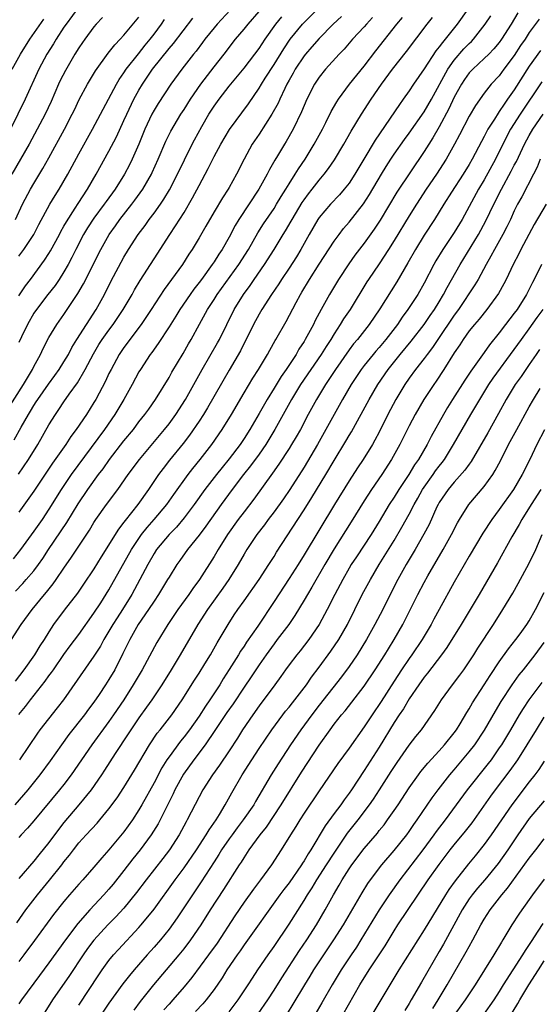
# Model space of a CAD drawing. Units: inches. Extents: x 2625000 to 2628000, y 1488000 to 1491000.
# Drawn here: x 2625517 to 2625586, y 1488130 to 1488262 of the extents above; entities that cross this region are included whole.
import ezdxf

# ---------------------------------------------------------------- set-up
doc = ezdxf.new("R2010")
doc.units = ezdxf.units.IN
doc.header["$MEASUREMENT"] = 0
doc.layers.add('LD26251488_2ft', color=208, linetype='Continuous')

msp = doc.modelspace()

# ---------------------------------------------------------------- linework, layer by layer
at = {"layer": 'LD26251488_2ft'}
for points, elevation in [([(2625516.93, 1488201.07), (2625518.27, 1488203), (2625519.51, 1488205), (2625521, 1488207.61), (2625521.87, 1488209), (2625522.34, 1488209.66), (2625523, 1488210.68), (2625523.71, 1488211.71), (2625524.79, 1488213.21), (2625525.85, 1488215), (2625526.92, 1488217.08), (2625527.67, 1488218.33), (2625528.09, 1488219), (2625529, 1488220.25), (2625529.58, 1488221), (2625530.91, 1488223), (2625532.08, 1488225), (2625532.4, 1488225.6), (2625533.16, 1488226.84), (2625535, 1488229.74), (2625537.11, 1488233), (2625537.88, 1488234.12), (2625539, 1488235.93), (2625540.14, 1488237.86), (2625541, 1488239.51), (2625542.22, 1488241.78), (2625543, 1488243.35), (2625543.9, 1488245), (2625545.05, 1488246.95), (2625547.59, 1488250.41), (2625549, 1488252.48), (2625549.3, 1488253), (2625549.81, 1488253.82), (2625551, 1488255.64), (2625552.28, 1488257.72), (2625553.15, 1488259), (2625554.79, 1488261), (2625558.75, 1488265)], 10060), ([(2625515, 1488208.87), (2625517.62, 1488213), (2625518.55, 1488214.55), (2625518.81, 1488215), (2625519, 1488215.4), (2625519.87, 1488217), (2625520.22, 1488217.78), (2625521, 1488219.26), (2625522.06, 1488221), (2625523, 1488222.31), (2625524.87, 1488225.13), (2625525.6, 1488226.4), (2625527.9, 1488231), (2625529.01, 1488233), (2625529.85, 1488234.15), (2625530.45, 1488235), (2625532.05, 1488237), (2625532.46, 1488237.54), (2625533.5, 1488239), (2625534.65, 1488241), (2625534.76, 1488241.24), (2625535.56, 1488243), (2625536.59, 1488245.41), (2625537.24, 1488246.76), (2625538.58, 1488249), (2625539, 1488249.62), (2625539.87, 1488251), (2625541.24, 1488253), (2625543, 1488255.34), (2625544.33, 1488257), (2625545.88, 1488259), (2625547, 1488260.32), (2625547.54, 1488261), (2625549, 1488262.7)], 10056), ([(2625525, 1488263.32), (2625523.28, 1488261), (2625523, 1488260.59), (2625521.96, 1488259), (2625521.61, 1488258.39), (2625520.73, 1488257), (2625519.66, 1488255), (2625517.82, 1488251), (2625515.89, 1488247)], 10044), ([(2625576.82, 1488263), (2625575.39, 1488261), (2625573.79, 1488259), (2625573.42, 1488258.58), (2625573, 1488257.98), (2625572.56, 1488257.44), (2625571, 1488255.07), (2625569.56, 1488253), (2625569, 1488252.14), (2625568.2, 1488251), (2625567.69, 1488250.31), (2625564.46, 1488245.54), (2625562.97, 1488243), (2625561.77, 1488241), (2625561, 1488239.83), (2625560.34, 1488239), (2625559.72, 1488238.28), (2625558.5, 1488237), (2625557, 1488235.24), (2625556.84, 1488235), (2625555.68, 1488233), (2625554.57, 1488231), (2625553.98, 1488230.02), (2625553, 1488228.49), (2625551.98, 1488227), (2625551.61, 1488226.39), (2625550.64, 1488225), (2625549.37, 1488223), (2625549, 1488222.36), (2625548.27, 1488221), (2625546.52, 1488217.48), (2625545, 1488214.92), (2625542.12, 1488209.88), (2625541.58, 1488209), (2625541, 1488208.11), (2625539.74, 1488206.26), (2625538.87, 1488205.13), (2625537.08, 1488202.92), (2625536.2, 1488201.8), (2625535.6, 1488201), (2625534.26, 1488199), (2625532.86, 1488197), (2625531.14, 1488194.86), (2625531, 1488194.64), (2625530.28, 1488193.72), (2625527.97, 1488190.03), (2625527, 1488188.45), (2625525.61, 1488186.39), (2625524.79, 1488185.21), (2625523.05, 1488182.95), (2625521.62, 1488181), (2625521, 1488180.05), (2625520.35, 1488179), (2625519.81, 1488178.19), (2625519.1, 1488177), (2625517.67, 1488175), (2625516.51, 1488173.49)], 10070), ([(2625545.14, 1488262.86), (2625543.41, 1488261), (2625543, 1488260.52), (2625541.79, 1488259), (2625541.46, 1488258.54), (2625540.6, 1488257.4), (2625540.27, 1488257), (2625538.71, 1488255), (2625537.25, 1488253), (2625535.55, 1488250.45), (2625535, 1488249.53), (2625534.72, 1488249), (2625533.79, 1488247), (2625532.97, 1488245.03), (2625532.07, 1488243), (2625531.72, 1488242.28), (2625531.06, 1488241), (2625529.81, 1488239), (2625528.62, 1488237.38), (2625528.37, 1488237), (2625527, 1488235.16), (2625526.14, 1488233.86), (2625525.61, 1488233), (2625524.57, 1488231), (2625524.07, 1488229.93), (2625523.57, 1488229), (2625523, 1488227.99), (2625522.37, 1488227), (2625521.82, 1488226.18), (2625520.87, 1488225), (2625519.34, 1488223), (2625519, 1488222.49), (2625518.16, 1488221), (2625517.34, 1488219.34), (2625517, 1488218.6)], 10054), ([(2625583.49, 1488262.51), (2625582.58, 1488261), (2625581.3, 1488259), (2625581, 1488258.58), (2625580.29, 1488257.71), (2625579.6, 1488257), (2625579, 1488256.41), (2625577.46, 1488255), (2625577, 1488254.52), (2625576.37, 1488253.63), (2625575.95, 1488253), (2625575, 1488251.26), (2625574.29, 1488249.71), (2625573, 1488247.31), (2625572.16, 1488245.84), (2625571.6, 1488245), (2625571, 1488244.04), (2625567.37, 1488238.63), (2625565.12, 1488234.88), (2625564.33, 1488233.67), (2625563, 1488231.83), (2625561.77, 1488230.23), (2625560.94, 1488229.06), (2625559.59, 1488227), (2625558.4, 1488225), (2625557.29, 1488223), (2625556.48, 1488221.52), (2625556.23, 1488221), (2625555.16, 1488219), (2625555, 1488218.73), (2625554.3, 1488217.7), (2625553.92, 1488217), (2625552.6, 1488215), (2625551.94, 1488214.06), (2625551, 1488212.5), (2625550.06, 1488211), (2625549, 1488209.13), (2625547.76, 1488207), (2625547, 1488205.81), (2625546.46, 1488205), (2625545, 1488203.07), (2625544.06, 1488201.94), (2625543.31, 1488201), (2625541.77, 1488199), (2625540.34, 1488197), (2625539, 1488195.22), (2625537.99, 1488194.01), (2625537, 1488193), (2625535.35, 1488191), (2625535, 1488190.46), (2625534.16, 1488189), (2625533.12, 1488187), (2625532.05, 1488185), (2625530.8, 1488183), (2625530.08, 1488181.92), (2625529.5, 1488181), (2625529, 1488180.13), (2625528.31, 1488179), (2625527.85, 1488178.15), (2625527, 1488176.81), (2625522.94, 1488171), (2625522.1, 1488169.9), (2625519.81, 1488167), (2625519.47, 1488166.53), (2625517.07, 1488163)], 10074), ([(2625515.62, 1488178.38), (2625517.31, 1488181), (2625518.78, 1488183), (2625520.42, 1488185), (2625520.69, 1488185.31), (2625521.57, 1488186.43), (2625521.98, 1488187), (2625523, 1488188.52), (2625524.02, 1488189.98), (2625526.4, 1488193.6), (2625527, 1488194.59), (2625527.27, 1488195), (2625528.68, 1488197), (2625530.17, 1488199), (2625531.57, 1488201), (2625533.05, 1488203), (2625536.39, 1488207), (2625537, 1488207.77), (2625537.91, 1488209), (2625539.2, 1488211), (2625541.42, 1488215), (2625543.46, 1488218.54), (2625543.71, 1488219), (2625545.7, 1488223), (2625546.91, 1488225), (2625547.8, 1488226.2), (2625548.33, 1488227), (2625549.73, 1488229), (2625551, 1488231), (2625552.21, 1488233), (2625552.52, 1488233.48), (2625553.26, 1488234.74), (2625553.39, 1488235), (2625554.75, 1488237.25), (2625555, 1488237.6), (2625555.6, 1488238.4), (2625556.07, 1488239), (2625557, 1488240.23), (2625557.66, 1488241), (2625558.24, 1488241.76), (2625559.06, 1488242.94), (2625560.29, 1488245), (2625561.26, 1488246.74), (2625562.64, 1488249), (2625563.94, 1488251), (2625565.31, 1488253), (2625566.77, 1488255), (2625568.63, 1488257.37), (2625571.38, 1488261), (2625572.09, 1488261.91)], 10068), ([(2625528.13, 1488261.87), (2625527.29, 1488261), (2625527, 1488260.65), (2625525.78, 1488259), (2625525.46, 1488258.54), (2625525, 1488257.85), (2625524.47, 1488257), (2625523.19, 1488254.81), (2625522.52, 1488253.48), (2625522.29, 1488253), (2625521.28, 1488250.71), (2625520.49, 1488249), (2625519.45, 1488247), (2625518.37, 1488245), (2625516.06, 1488241)], 10046), ([(2625516.09, 1488255), (2625517.21, 1488257), (2625518.47, 1488259), (2625520.31, 1488261.69)], 10042), ([(2625564.12, 1488261.88), (2625563.3, 1488261), (2625563, 1488260.65), (2625561.46, 1488259), (2625560.32, 1488257.68), (2625559.67, 1488257), (2625557.84, 1488255), (2625557, 1488253.96), (2625556.37, 1488253), (2625555.36, 1488251), (2625555, 1488250.17), (2625554.67, 1488249.33), (2625553.55, 1488247), (2625552.61, 1488245.39), (2625552.37, 1488245), (2625551.46, 1488243.46), (2625551.11, 1488242.89), (2625550.38, 1488241.62), (2625550.08, 1488241), (2625548.96, 1488239), (2625546.29, 1488235), (2625545.81, 1488234.19), (2625545, 1488232.64), (2625544.07, 1488231), (2625543.63, 1488230.37), (2625543, 1488229.36), (2625542.76, 1488229), (2625541.31, 1488227), (2625541, 1488226.58), (2625540.3, 1488225.7), (2625539.8, 1488225), (2625538.42, 1488223), (2625537.89, 1488222.11), (2625537, 1488220.67), (2625535.56, 1488218.44), (2625534.72, 1488217.28), (2625534.5, 1488217), (2625533.19, 1488215), (2625533, 1488214.67), (2625532.1, 1488213), (2625530.96, 1488211), (2625529.78, 1488209), (2625528.41, 1488207), (2625523.98, 1488201), (2625522.62, 1488199), (2625521, 1488196.4), (2625520.08, 1488195), (2625519, 1488193.44), (2625517.23, 1488191), (2625516.24, 1488189.76)], 10064), ([(2625516.38, 1488205.62), (2625517.32, 1488207.32), (2625518.28, 1488209), (2625518.56, 1488209.44), (2625519, 1488210.19), (2625519.32, 1488210.68), (2625519.52, 1488211), (2625520.94, 1488213.06), (2625521.8, 1488214.2), (2625522.36, 1488215), (2625523, 1488216.01), (2625523.59, 1488217), (2625524.07, 1488217.93), (2625524.72, 1488219), (2625526, 1488221), (2625527.31, 1488223), (2625528.39, 1488225), (2625529.26, 1488226.74), (2625531, 1488229.94), (2625531.62, 1488231), (2625532.9, 1488233), (2625533.81, 1488234.19), (2625534.37, 1488235), (2625535, 1488235.82), (2625535.86, 1488237), (2625536.32, 1488237.68), (2625537.08, 1488238.92), (2625538.15, 1488241), (2625539.06, 1488242.94), (2625540.07, 1488245), (2625540.39, 1488245.61), (2625541.36, 1488247.36), (2625542.32, 1488249), (2625543, 1488250.07), (2625543.66, 1488251), (2625545, 1488252.75), (2625547, 1488255.12), (2625548.45, 1488257), (2625549, 1488257.75), (2625549.81, 1488259), (2625551.25, 1488261), (2625552.02, 1488261.98)], 10058), ([(2625586.32, 1488261.68), (2625585, 1488259.88), (2625584.43, 1488259), (2625583.85, 1488258.15), (2625583, 1488256.81), (2625581.63, 1488255), (2625581, 1488254.12), (2625579.94, 1488253), (2625579, 1488251.81), (2625577.82, 1488250.18), (2625577, 1488248.76), (2625575.72, 1488246.28), (2625575.04, 1488245), (2625573.91, 1488243), (2625572.62, 1488241), (2625571.27, 1488239), (2625569.96, 1488237), (2625569, 1488235.47), (2625567, 1488232.17), (2625566.26, 1488231), (2625565, 1488229.08), (2625563.56, 1488227), (2625563.34, 1488226.66), (2625561.12, 1488223), (2625560.26, 1488221.74), (2625559.82, 1488221), (2625559, 1488219.76), (2625558.55, 1488219), (2625557.94, 1488218.06), (2625557.28, 1488217), (2625554.54, 1488213), (2625553.31, 1488211), (2625551.12, 1488207), (2625549.89, 1488205), (2625549, 1488203.73), (2625547.86, 1488202.14), (2625546.93, 1488201), (2625545.41, 1488199), (2625543.96, 1488197), (2625541.9, 1488194.1), (2625541, 1488192.92), (2625539.48, 1488191), (2625538.46, 1488189.54), (2625538.05, 1488189), (2625537, 1488187.34), (2625536.81, 1488187), (2625535.59, 1488185), (2625535, 1488184.14), (2625534.27, 1488183), (2625532.9, 1488181), (2625531.77, 1488179), (2625530.86, 1488177.14), (2625529.76, 1488175), (2625529, 1488173.69), (2625528.56, 1488173), (2625527.7, 1488171.7), (2625527, 1488170.68), (2625526.27, 1488169.73), (2625525.73, 1488169), (2625523.65, 1488166.35), (2625522.66, 1488165), (2625521.16, 1488162.84), (2625519.81, 1488161), (2625518.2, 1488159), (2625516.47, 1488157)], 10076), ([(2625516.53, 1488235), (2625517.5, 1488237), (2625518.55, 1488239), (2625519, 1488239.77), (2625520.21, 1488241.79), (2625521, 1488243.2), (2625523.07, 1488247), (2625524.1, 1488249), (2625524.39, 1488249.61), (2625525.04, 1488250.96), (2625526.16, 1488253), (2625527.21, 1488254.79), (2625528.88, 1488257.12), (2625529.76, 1488258.24), (2625530.51, 1488259), (2625531, 1488259.53), (2625533, 1488261.94)], 10048), ([(2625516.55, 1488185.46), (2625517.52, 1488186.48), (2625517.98, 1488187), (2625519, 1488188.19), (2625519.6, 1488189), (2625520.18, 1488189.82), (2625520.95, 1488191), (2625523.38, 1488194.62), (2625524.9, 1488197.1), (2625526.18, 1488199), (2625527.62, 1488201), (2625528.22, 1488201.78), (2625529.07, 1488203), (2625531, 1488205.49), (2625532.25, 1488207), (2625533, 1488208), (2625533.8, 1488209), (2625534.29, 1488209.71), (2625535.22, 1488211), (2625537, 1488213.94), (2625537.38, 1488214.62), (2625538.88, 1488217.12), (2625539.59, 1488218.41), (2625539.93, 1488219), (2625541.04, 1488221.04), (2625542.13, 1488223), (2625543, 1488224.31), (2625543.43, 1488225), (2625546.32, 1488229), (2625547.58, 1488231), (2625548.82, 1488233.18), (2625549.6, 1488234.4), (2625551, 1488236.46), (2625551.34, 1488237), (2625551.94, 1488238.06), (2625552.56, 1488239), (2625553, 1488239.72), (2625553.82, 1488241), (2625554.26, 1488241.74), (2625555.12, 1488243), (2625556.36, 1488245), (2625557.45, 1488247), (2625557.91, 1488247.91), (2625558.62, 1488249.38), (2625559.34, 1488250.66), (2625559.57, 1488251), (2625561.06, 1488253), (2625563, 1488255.42), (2625564.54, 1488257.46), (2625567.34, 1488261), (2625568.09, 1488261.91)], 10066), ([(2625517, 1488169.02), (2625517.89, 1488170.11), (2625518.55, 1488171), (2625520.51, 1488173.49), (2625521, 1488174.17), (2625521.36, 1488174.64), (2625521.6, 1488175), (2625523, 1488177.01), (2625523.83, 1488178.17), (2625525, 1488179.71), (2625527, 1488182.51), (2625527.9, 1488183.9), (2625529, 1488185.64), (2625532.02, 1488191), (2625533, 1488192.5), (2625533.35, 1488193), (2625534.07, 1488193.93), (2625535.03, 1488195), (2625536.7, 1488197), (2625537.64, 1488198.36), (2625539.57, 1488201), (2625540.19, 1488201.81), (2625541.17, 1488203), (2625542.71, 1488205), (2625544.08, 1488207), (2625545.31, 1488209), (2625547, 1488211.87), (2625548.18, 1488213.82), (2625548.94, 1488215), (2625550.12, 1488217), (2625550.42, 1488217.58), (2625551.14, 1488218.86), (2625551.24, 1488219), (2625552.6, 1488221.4), (2625553.93, 1488223.93), (2625554.52, 1488225), (2625554.7, 1488225.3), (2625555.7, 1488227), (2625557, 1488229.03), (2625559, 1488232.09), (2625559.65, 1488233), (2625560.24, 1488233.76), (2625561, 1488234.62), (2625562.93, 1488237.07), (2625563.71, 1488238.29), (2625565.29, 1488241), (2625565.94, 1488242.06), (2625566.56, 1488243), (2625567, 1488243.67), (2625568.37, 1488245.63), (2625569, 1488246.47), (2625571, 1488249.33), (2625571.95, 1488251), (2625574.13, 1488255), (2625575, 1488256.21), (2625576.29, 1488257.71), (2625577, 1488258.44), (2625577.29, 1488258.71), (2625577.55, 1488259), (2625579.14, 1488261), (2625579.88, 1488262.12)], 10072), ([(2625559.97, 1488262.03), (2625558.86, 1488261), (2625557, 1488259.11), (2625556.03, 1488257.97), (2625555.17, 1488257), (2625555, 1488256.79), (2625553.82, 1488255), (2625553.53, 1488254.47), (2625553, 1488253.54), (2625552.7, 1488253), (2625552.41, 1488252.41), (2625551.75, 1488251), (2625551.53, 1488250.47), (2625550.72, 1488249), (2625549, 1488246.35), (2625548.1, 1488245), (2625547.02, 1488243), (2625546.01, 1488241), (2625545, 1488239.23), (2625544.87, 1488239), (2625544.12, 1488237.88), (2625543, 1488236), (2625541.91, 1488234.09), (2625541, 1488232.52), (2625540.07, 1488231), (2625539.64, 1488230.36), (2625538.78, 1488229), (2625536.36, 1488225.64), (2625534.64, 1488223), (2625533.3, 1488221), (2625531, 1488217.93), (2625530.36, 1488217), (2625529.28, 1488215), (2625529, 1488214.44), (2625528.54, 1488213.46), (2625527.24, 1488211), (2625527, 1488210.59), (2625526, 1488209), (2625524.65, 1488207), (2625523.94, 1488206.06), (2625523.25, 1488205), (2625521.49, 1488202.51), (2625520.67, 1488201.33), (2625519, 1488198.8), (2625517, 1488195.98)], 10062), ([(2625517, 1488224.82), (2625517.88, 1488226.12), (2625518.55, 1488227), (2625520.43, 1488229.57), (2625521, 1488230.46), (2625521.2, 1488230.79), (2625522.39, 1488233), (2625522.6, 1488233.4), (2625523, 1488234.08), (2625523.32, 1488234.68), (2625524.5, 1488236.5), (2625524.88, 1488237.12), (2625526.12, 1488239), (2625527.31, 1488241), (2625529, 1488244.1), (2625529.99, 1488246.01), (2625531, 1488248.18), (2625531.36, 1488249), (2625532.33, 1488251), (2625533, 1488252.22), (2625533.46, 1488253), (2625534.81, 1488255), (2625537, 1488257.77), (2625537.58, 1488258.42), (2625540.18, 1488261.82)], 10052), ([(2625517, 1488230.08), (2625517.66, 1488231), (2625518.97, 1488233), (2625519.67, 1488234.33), (2625521.13, 1488237), (2625521.83, 1488238.17), (2625522.36, 1488239), (2625523.54, 1488241), (2625525, 1488243.73), (2625526.81, 1488247), (2625530, 1488253), (2625530.37, 1488253.63), (2625531, 1488254.53), (2625531.3, 1488255), (2625532.93, 1488257.07), (2625533.81, 1488258.19), (2625534.49, 1488259), (2625535, 1488259.67), (2625535.99, 1488261), (2625536.39, 1488261.61)], 10050), ([(2625586.5, 1488257.51), (2625585, 1488255.42), (2625583, 1488252.27), (2625582.11, 1488251), (2625581.64, 1488250.36), (2625581, 1488249.35), (2625580.84, 1488249.16), (2625580.36, 1488248.36), (2625579.49, 1488247), (2625579.32, 1488246.68), (2625579, 1488246.03), (2625578.63, 1488245.37), (2625577.39, 1488243), (2625577, 1488242.32), (2625576.17, 1488241), (2625574.64, 1488238.64), (2625573.61, 1488237), (2625572.38, 1488235), (2625571, 1488232.89), (2625569.83, 1488231), (2625568.81, 1488229.19), (2625567.34, 1488226.66), (2625565.07, 1488223.07), (2625563.66, 1488221), (2625562.09, 1488219), (2625561.59, 1488218.41), (2625561, 1488217.63), (2625559.18, 1488215), (2625557.85, 1488213), (2625556.64, 1488211), (2625555.55, 1488209), (2625554.5, 1488207), (2625553.96, 1488206.04), (2625553.33, 1488205), (2625553, 1488204.48), (2625551.62, 1488202.38), (2625550.8, 1488201.2), (2625548.28, 1488197.72), (2625547, 1488196.05), (2625546.23, 1488195), (2625544.8, 1488193), (2625543.53, 1488191), (2625543, 1488190.08), (2625541.07, 1488187), (2625540.18, 1488185.82), (2625539.63, 1488185), (2625538.19, 1488183), (2625536.83, 1488181), (2625535.39, 1488178.61), (2625533.41, 1488175), (2625532.23, 1488173), (2625530.97, 1488171), (2625529.62, 1488169), (2625529, 1488168.11), (2625526.73, 1488165), (2625525.33, 1488163), (2625523.96, 1488161), (2625523, 1488159.72), (2625522.43, 1488159), (2625519, 1488154.86), (2625518.13, 1488153.87), (2625517.31, 1488153), (2625517, 1488152.66)], 10078), ([(2625586.69, 1488253.31), (2625583.79, 1488249), (2625582.51, 1488247), (2625581.48, 1488245), (2625580.51, 1488243), (2625579, 1488240.25), (2625578.25, 1488239), (2625577, 1488236.7), (2625576.05, 1488235), (2625575, 1488233.25), (2625573.5, 1488231), (2625572.55, 1488229.45), (2625572.3, 1488229), (2625571, 1488226.5), (2625570.14, 1488225), (2625568.82, 1488223), (2625568.05, 1488221.95), (2625567.42, 1488221), (2625565.9, 1488219), (2625565, 1488217.94), (2625564.55, 1488217.45), (2625564.18, 1488217), (2625563, 1488215.54), (2625562.59, 1488215), (2625561.28, 1488213), (2625560.12, 1488211), (2625557.91, 1488207), (2625556.77, 1488205), (2625555, 1488202), (2625553.11, 1488199), (2625552.24, 1488197.76), (2625551, 1488196.04), (2625550.2, 1488195), (2625549.7, 1488194.3), (2625548.69, 1488193), (2625548.08, 1488192.08), (2625547.37, 1488191), (2625547, 1488190.4), (2625546.21, 1488189), (2625544.95, 1488187), (2625544.16, 1488185.84), (2625542.14, 1488183), (2625540.86, 1488181), (2625538.49, 1488177), (2625537.28, 1488175), (2625536.03, 1488173), (2625534.71, 1488171), (2625534.01, 1488169.99), (2625533, 1488168.6), (2625531.9, 1488167), (2625531.55, 1488166.45), (2625529.82, 1488163.82), (2625528.4, 1488161.6), (2625527.99, 1488161), (2625526.61, 1488159), (2625525, 1488157), (2625523, 1488154.63), (2625522.28, 1488153.72), (2625521, 1488151.99), (2625519.66, 1488150.34), (2625519, 1488149.5), (2625517, 1488147.19)], 10080), ([(2625516.71, 1488141.29), (2625517.94, 1488143), (2625519.49, 1488145), (2625521.06, 1488146.94), (2625522.71, 1488149), (2625523, 1488149.39), (2625523.72, 1488150.28), (2625524.27, 1488151), (2625525, 1488151.92), (2625525.97, 1488153), (2625527.43, 1488154.57), (2625527.79, 1488155), (2625529, 1488156.45), (2625530.08, 1488157.92), (2625531, 1488159.29), (2625532.39, 1488161.61), (2625534.38, 1488165), (2625535.44, 1488166.56), (2625535.8, 1488167), (2625537.36, 1488169), (2625538.76, 1488171), (2625540.4, 1488173.6), (2625541, 1488174.53), (2625541.76, 1488175.76), (2625542.51, 1488177), (2625543.42, 1488178.58), (2625543.69, 1488179), (2625544.86, 1488181), (2625545.7, 1488182.3), (2625546.16, 1488183), (2625547, 1488184.19), (2625549, 1488187), (2625550.31, 1488189), (2625551, 1488190.08), (2625551.34, 1488190.66), (2625554.15, 1488195), (2625555, 1488196.29), (2625556.05, 1488197.95), (2625557.91, 1488201), (2625559, 1488202.86), (2625560.57, 1488205.43), (2625561, 1488206.18), (2625561.31, 1488206.69), (2625563.67, 1488211), (2625564.83, 1488213), (2625566.19, 1488215), (2625567.8, 1488217), (2625569.25, 1488218.75), (2625570.99, 1488221), (2625571.79, 1488222.21), (2625572.36, 1488223), (2625573, 1488224.03), (2625573.59, 1488225), (2625574.07, 1488225.93), (2625575.8, 1488229), (2625578.23, 1488233), (2625579.22, 1488234.78), (2625580.28, 1488237), (2625581.29, 1488239), (2625582.6, 1488241.4), (2625583, 1488242.2), (2625583.28, 1488242.72), (2625584.36, 1488245), (2625585, 1488246.17), (2625585.48, 1488247), (2625586.84, 1488249)], 10082), ([(2625586.45, 1488243), (2625586.05, 1488241.95), (2625585.57, 1488241), (2625584, 1488238), (2625583.44, 1488237), (2625583, 1488236.12), (2625582.5, 1488235), (2625582.02, 1488233.98), (2625581.49, 1488233), (2625580.35, 1488231), (2625579.89, 1488230.11), (2625579.26, 1488229), (2625578.17, 1488227), (2625577.74, 1488226.26), (2625575.56, 1488223), (2625575, 1488222.23), (2625572.81, 1488219), (2625572.09, 1488217.91), (2625571.39, 1488217), (2625571, 1488216.46), (2625569.86, 1488215), (2625569, 1488213.82), (2625568.43, 1488213), (2625567.23, 1488211), (2625566.16, 1488209), (2625565, 1488206.64), (2625564.43, 1488205.57), (2625564.11, 1488205), (2625562.87, 1488203), (2625562.12, 1488201.88), (2625561, 1488200.14), (2625559.03, 1488197), (2625555, 1488190.31), (2625554.19, 1488189), (2625553, 1488187.13), (2625551, 1488184.07), (2625548.82, 1488180.82), (2625547.33, 1488178.67), (2625547, 1488178.14), (2625546.54, 1488177.46), (2625546.27, 1488177), (2625545.01, 1488175.01), (2625544.22, 1488173.78), (2625543.75, 1488173), (2625542.44, 1488171), (2625541.85, 1488170.15), (2625541, 1488168.82), (2625539.71, 1488167), (2625539, 1488166.07), (2625538.51, 1488165.49), (2625537, 1488163.41), (2625536.72, 1488163), (2625536.06, 1488161.94), (2625535, 1488159.91), (2625533.4, 1488157), (2625533, 1488156.32), (2625532.13, 1488155), (2625531, 1488153.41), (2625529, 1488150.99), (2625528.05, 1488149.95), (2625527, 1488148.71), (2625525.51, 1488147), (2625525, 1488146.44), (2625523.75, 1488145), (2625523, 1488144.1), (2625521.63, 1488142.37), (2625519.08, 1488138.92), (2625517.67, 1488137), (2625517, 1488136.11)], 10084), ([(2625587.24, 1488237), (2625585.67, 1488234.33), (2625583.88, 1488231), (2625583.59, 1488230.41), (2625582.83, 1488229), (2625581.91, 1488227), (2625581.6, 1488226.4), (2625580.89, 1488225.11), (2625579.34, 1488223), (2625578.3, 1488221.7), (2625577.69, 1488221), (2625577, 1488220.13), (2625576.2, 1488219), (2625575.74, 1488218.26), (2625575, 1488217.21), (2625573.6, 1488215), (2625572.58, 1488213.42), (2625572.27, 1488213), (2625570.94, 1488211), (2625569.78, 1488209), (2625569, 1488207.5), (2625567.77, 1488205), (2625566.66, 1488203), (2625565.35, 1488201), (2625563.97, 1488199), (2625563, 1488197.51), (2625561.28, 1488194.72), (2625559, 1488191.11), (2625557.76, 1488189), (2625556.02, 1488185.98), (2625555.43, 1488185), (2625555, 1488184.25), (2625553.77, 1488182.23), (2625552.95, 1488181), (2625551.43, 1488179), (2625551, 1488178.46), (2625549.94, 1488177), (2625549, 1488175.65), (2625547.95, 1488174.05), (2625547, 1488172.65), (2625545.54, 1488170.46), (2625544.71, 1488169.29), (2625543.11, 1488166.89), (2625541.82, 1488165), (2625540.29, 1488163), (2625538.91, 1488161.09), (2625537.78, 1488159), (2625537.54, 1488158.46), (2625535.83, 1488155), (2625535.54, 1488154.46), (2625534.63, 1488153), (2625533.17, 1488151), (2625532.2, 1488149.8), (2625531, 1488148.23), (2625529.56, 1488146.44), (2625529, 1488145.78), (2625528.31, 1488145), (2625526.43, 1488143), (2625524.83, 1488141.17), (2625523.22, 1488139), (2625521, 1488135.95), (2625519.74, 1488134.26), (2625517.36, 1488131), (2625517, 1488130.47)], 10086), ([(2625586.62, 1488229), (2625585.65, 1488227), (2625585.42, 1488226.58), (2625585, 1488225.71), (2625584.64, 1488225), (2625583.37, 1488223), (2625583, 1488222.5), (2625581.84, 1488221), (2625581, 1488219.9), (2625579.71, 1488218.29), (2625579, 1488217.26), (2625577.22, 1488214.78), (2625576.41, 1488213.59), (2625574.77, 1488211), (2625574.09, 1488209.91), (2625573.55, 1488209), (2625571.93, 1488206.07), (2625571.4, 1488205), (2625570.25, 1488203), (2625569.72, 1488202.28), (2625568.97, 1488201), (2625567.62, 1488199), (2625567, 1488197.99), (2625566.34, 1488197), (2625565, 1488194.75), (2625563.92, 1488193), (2625561.96, 1488190.04), (2625561.29, 1488189), (2625561, 1488188.51), (2625560.15, 1488187), (2625559.09, 1488185), (2625558.07, 1488183), (2625556.99, 1488181), (2625555.62, 1488179), (2625554.48, 1488177.52), (2625554.04, 1488177), (2625553, 1488175.63), (2625552.54, 1488175), (2625551.9, 1488174.1), (2625551.1, 1488173), (2625549, 1488170.19), (2625548.16, 1488169), (2625546.81, 1488167), (2625546.11, 1488165.89), (2625545, 1488164.19), (2625543.72, 1488162.28), (2625542.8, 1488161), (2625541.52, 1488159), (2625541, 1488158.06), (2625539.44, 1488155), (2625539.28, 1488154.72), (2625538.36, 1488153), (2625537.06, 1488151), (2625536.17, 1488149.83), (2625533.96, 1488147), (2625532.69, 1488145.31), (2625531, 1488143.25), (2625529.93, 1488142.07), (2625528.86, 1488141), (2625527, 1488138.98), (2625526.16, 1488137.84), (2625525.57, 1488137), (2625523.75, 1488134.25), (2625521.47, 1488131), (2625520.24, 1488129)], 10088), ([(2625525, 1488130.32), (2625527.64, 1488134.36), (2625528.08, 1488135), (2625529, 1488136.25), (2625529.62, 1488137), (2625530.27, 1488137.73), (2625533, 1488140.64), (2625533.31, 1488141), (2625535, 1488143.11), (2625537.82, 1488147), (2625539, 1488148.58), (2625540.66, 1488151), (2625541.96, 1488153), (2625542.33, 1488153.67), (2625543.26, 1488155), (2625543.71, 1488155.71), (2625544.49, 1488157), (2625545.39, 1488158.61), (2625546.76, 1488161), (2625548.02, 1488163), (2625549, 1488164.5), (2625550.68, 1488167), (2625552.17, 1488169), (2625552.53, 1488169.47), (2625553, 1488170.01), (2625553.43, 1488170.57), (2625553.78, 1488171), (2625555, 1488172.59), (2625555.3, 1488173), (2625555.98, 1488174.02), (2625557, 1488175.33), (2625558.55, 1488177.45), (2625559.61, 1488179), (2625560.76, 1488181), (2625562.75, 1488185), (2625563.83, 1488187), (2625565.02, 1488189), (2625567, 1488192.23), (2625568.03, 1488193.97), (2625569, 1488195.74), (2625569.65, 1488197), (2625570.15, 1488197.85), (2625570.79, 1488199), (2625571, 1488199.32), (2625572.2, 1488201), (2625572.52, 1488201.48), (2625573, 1488202.1), (2625573.41, 1488202.59), (2625573.71, 1488203), (2625574.92, 1488205), (2625576.04, 1488207), (2625577.21, 1488209), (2625577.89, 1488210.11), (2625578.39, 1488211), (2625579.63, 1488213), (2625580.18, 1488213.82), (2625583, 1488217.68), (2625583.94, 1488219), (2625585, 1488220.41), (2625586.07, 1488221.93), (2625586.83, 1488223)], 10090), ([(2625586.35, 1488217.65), (2625585.9, 1488217), (2625585, 1488215.66), (2625584.53, 1488215), (2625583.92, 1488214.08), (2625583.13, 1488213), (2625581.91, 1488211), (2625580.89, 1488209.11), (2625579.46, 1488206.54), (2625577.27, 1488202.73), (2625577, 1488202.39), (2625576.43, 1488201.57), (2625575, 1488199.99), (2625574.17, 1488199), (2625573, 1488197.27), (2625572.85, 1488197), (2625572.7, 1488196.7), (2625571.64, 1488194.36), (2625570.95, 1488193.05), (2625569.78, 1488191), (2625568.59, 1488189), (2625567.48, 1488187), (2625566.46, 1488185), (2625565.48, 1488183), (2625564.44, 1488181), (2625563.32, 1488179), (2625562.08, 1488177), (2625561, 1488175.42), (2625559.97, 1488174.03), (2625557, 1488170.27), (2625556.02, 1488169), (2625554.55, 1488167), (2625553.19, 1488165), (2625551.53, 1488162.47), (2625550.62, 1488161), (2625548.54, 1488157.46), (2625548.28, 1488157), (2625546.9, 1488155), (2625546.08, 1488153.92), (2625545.4, 1488153), (2625545, 1488152.45), (2625544.01, 1488151), (2625543.63, 1488150.37), (2625543, 1488149.42), (2625541.28, 1488146.72), (2625538.08, 1488141.92), (2625537, 1488140.44), (2625535.85, 1488139), (2625535, 1488138.01), (2625534.09, 1488137), (2625532.34, 1488135), (2625531.73, 1488134.27), (2625530.85, 1488133.15), (2625529, 1488130.55), (2625526.64, 1488127)], 10092), ([(2625532.34, 1488129.66), (2625533.21, 1488130.79), (2625534.96, 1488133), (2625538.35, 1488137), (2625539, 1488137.8), (2625539.92, 1488139), (2625541.28, 1488141), (2625542.53, 1488143), (2625544.29, 1488145.71), (2625546.4, 1488149), (2625546.64, 1488149.36), (2625547, 1488149.95), (2625547.7, 1488151), (2625549.14, 1488153), (2625549.97, 1488154.03), (2625551.94, 1488157), (2625554.65, 1488161.35), (2625557, 1488164.93), (2625558.47, 1488167), (2625559, 1488167.72), (2625559.99, 1488169), (2625560.46, 1488169.54), (2625561.34, 1488170.66), (2625563, 1488172.8), (2625564.47, 1488175), (2625565.74, 1488177), (2625566.22, 1488177.78), (2625567, 1488179), (2625568.16, 1488181), (2625570.14, 1488185), (2625571, 1488186.62), (2625571.49, 1488187.49), (2625573.52, 1488191), (2625574.64, 1488193), (2625575.44, 1488194.56), (2625575.7, 1488195), (2625576.96, 1488197), (2625579, 1488199.39), (2625580.14, 1488201), (2625580.47, 1488201.53), (2625581.16, 1488202.84), (2625582.25, 1488205), (2625583.32, 1488207), (2625585, 1488210.02), (2625585.57, 1488211), (2625586.46, 1488212.46)], 10094), ([(2625587.04, 1488206.96), (2625586, 1488205), (2625585.05, 1488203), (2625584.06, 1488201), (2625582.89, 1488199), (2625581, 1488196.32), (2625579.99, 1488195), (2625578.8, 1488193.2), (2625577, 1488190.13), (2625575, 1488186.64), (2625573, 1488183.04), (2625572.28, 1488181.72), (2625571.91, 1488181), (2625570.72, 1488179), (2625569.36, 1488177), (2625569, 1488176.5), (2625567.99, 1488175), (2625567, 1488173.48), (2625565.25, 1488170.75), (2625564.05, 1488169), (2625563, 1488167.38), (2625561, 1488164.55), (2625559.5, 1488162.5), (2625557, 1488158.88), (2625555, 1488155.89), (2625554.42, 1488155), (2625553.89, 1488154.11), (2625553.18, 1488153), (2625551.95, 1488151), (2625550.65, 1488149), (2625549.19, 1488147), (2625548.24, 1488145.76), (2625547, 1488144.03), (2625545.78, 1488142.22), (2625543.42, 1488138.58), (2625542.28, 1488137), (2625540.02, 1488133.97), (2625539, 1488132.73), (2625537.53, 1488131), (2625537, 1488130.43), (2625536.33, 1488129.67)], 10096), ([(2625586.54, 1488199), (2625585.24, 1488197), (2625584.01, 1488195), (2625583.66, 1488194.34), (2625582.69, 1488192.69), (2625580.75, 1488189.25), (2625578.3, 1488185), (2625577.13, 1488183), (2625575.92, 1488181), (2625574.03, 1488177.97), (2625573.32, 1488177), (2625571.45, 1488174.55), (2625571, 1488173.99), (2625570.29, 1488173), (2625569, 1488171.13), (2625568.22, 1488169.78), (2625567.67, 1488169), (2625567, 1488167.97), (2625565, 1488164.7), (2625563, 1488161.55), (2625561.32, 1488159), (2625561, 1488158.54), (2625560.33, 1488157.67), (2625559.87, 1488157), (2625559, 1488155.86), (2625557.79, 1488154.21), (2625555.89, 1488151), (2625555.53, 1488150.47), (2625555, 1488149.54), (2625554.78, 1488149.22), (2625554.66, 1488149), (2625553, 1488146.62), (2625552.29, 1488145.7), (2625551.78, 1488145), (2625547, 1488138.34), (2625546.46, 1488137.54), (2625546.08, 1488137), (2625544.72, 1488135), (2625544.07, 1488133.93), (2625543, 1488132.39), (2625541.96, 1488131), (2625541.51, 1488130.49), (2625540.54, 1488129.46)], 10098), ([(2625545, 1488129.42), (2625546.22, 1488131), (2625547.56, 1488133), (2625548.11, 1488133.89), (2625548.84, 1488135), (2625550.19, 1488137), (2625551, 1488138.13), (2625553, 1488141.08), (2625555, 1488144.27), (2625555.43, 1488145), (2625556.06, 1488145.94), (2625556.7, 1488147), (2625558, 1488149), (2625559, 1488150.57), (2625560.78, 1488153.22), (2625562.19, 1488155), (2625563.7, 1488157), (2625564.24, 1488157.76), (2625565.05, 1488159), (2625566.58, 1488161.42), (2625567.38, 1488162.62), (2625569, 1488164.93), (2625569.9, 1488166.1), (2625570.62, 1488167), (2625572.42, 1488169.58), (2625573.29, 1488171), (2625574.76, 1488173), (2625575.74, 1488174.26), (2625576.27, 1488175), (2625577, 1488176.06), (2625577.6, 1488177), (2625578.14, 1488177.86), (2625580.23, 1488181), (2625581.49, 1488183), (2625582.8, 1488185.2), (2625583.53, 1488186.47), (2625585, 1488189.21), (2625585.85, 1488191), (2625586.73, 1488193)], 10100), ([(2625548.86, 1488129.14), (2625550.16, 1488131), (2625551, 1488132.29), (2625552.04, 1488133.96), (2625554.4, 1488137.6), (2625555.36, 1488139), (2625556.65, 1488141), (2625557.81, 1488143), (2625558.91, 1488145), (2625559.69, 1488146.31), (2625560.07, 1488147), (2625561, 1488148.46), (2625561.37, 1488149), (2625563, 1488151.19), (2625564.76, 1488153.24), (2625565, 1488153.56), (2625565.65, 1488154.35), (2625566.13, 1488155), (2625567, 1488156.24), (2625567.51, 1488157), (2625569, 1488159.28), (2625570.23, 1488161), (2625570.57, 1488161.43), (2625571.47, 1488162.53), (2625573, 1488164.2), (2625573.72, 1488165), (2625575, 1488166.59), (2625575.29, 1488167), (2625575.78, 1488167.78), (2625576.69, 1488169.31), (2625577, 1488169.78), (2625577.43, 1488170.57), (2625579, 1488172.99), (2625579.77, 1488174.23), (2625581, 1488176.06), (2625582.24, 1488177.76), (2625583.21, 1488179), (2625583.77, 1488179.77), (2625584.66, 1488181), (2625585, 1488181.53), (2625585.84, 1488183), (2625587, 1488185.27)], 10102), ([(2625552.79, 1488129.21), (2625553.56, 1488130.44), (2625555.08, 1488133), (2625555.81, 1488134.19), (2625556.3, 1488135), (2625557.61, 1488137), (2625558.98, 1488139), (2625560.26, 1488141), (2625562.72, 1488145.28), (2625563.5, 1488146.5), (2625563.85, 1488147), (2625565.37, 1488149), (2625567, 1488150.9), (2625568.67, 1488153), (2625569, 1488153.46), (2625569.61, 1488154.39), (2625570.05, 1488155), (2625572.06, 1488157.94), (2625572.86, 1488159), (2625574.43, 1488161), (2625574.69, 1488161.31), (2625575, 1488161.65), (2625577, 1488164.05), (2625577.73, 1488165), (2625579.04, 1488166.96), (2625580.51, 1488169.49), (2625581.26, 1488170.74), (2625582.72, 1488173), (2625583.67, 1488174.33), (2625584.21, 1488175), (2625585.77, 1488177), (2625587, 1488178.63)], 10104), ([(2625586.69, 1488173.31), (2625584.94, 1488171), (2625584.17, 1488169.83), (2625583.67, 1488169), (2625582.49, 1488167), (2625581.28, 1488165), (2625581, 1488164.58), (2625579.9, 1488163), (2625579.51, 1488162.49), (2625576.73, 1488159), (2625573.81, 1488155), (2625572.58, 1488153.42), (2625572.29, 1488153), (2625570.82, 1488151), (2625567.76, 1488147), (2625566.34, 1488145), (2625564.98, 1488143), (2625562.56, 1488139), (2625561.96, 1488138.04), (2625561.25, 1488137), (2625559.93, 1488135), (2625558.73, 1488133), (2625557.38, 1488130.62), (2625556.41, 1488129)], 10106), ([(2625560.16, 1488129), (2625562.43, 1488133), (2625563.67, 1488135), (2625565, 1488137), (2625565.78, 1488138.22), (2625567, 1488140.21), (2625567.5, 1488141), (2625571.53, 1488147), (2625573, 1488149.05), (2625574.48, 1488151), (2625575, 1488151.65), (2625576.52, 1488153.49), (2625577.39, 1488154.61), (2625579.86, 1488158.14), (2625580.5, 1488159), (2625582.45, 1488161.55), (2625583.47, 1488163), (2625584.73, 1488165), (2625585.95, 1488167), (2625587, 1488168.68)], 10108), ([(2625587, 1488162.81), (2625586.28, 1488161.72), (2625585.75, 1488161), (2625585, 1488160.05), (2625582.69, 1488157), (2625579.94, 1488153), (2625579, 1488151.72), (2625577.79, 1488150.21), (2625576.88, 1488149.12), (2625575.11, 1488146.89), (2625574.28, 1488145.72), (2625573.82, 1488145), (2625571, 1488140.35), (2625567.62, 1488135), (2625566.4, 1488133), (2625565.23, 1488131), (2625564.04, 1488129)], 10110), ([(2625587, 1488157.55), (2625585, 1488155.17), (2625583.48, 1488153), (2625582.13, 1488151), (2625580.84, 1488149.16), (2625579.07, 1488147), (2625578.11, 1488145.89), (2625577.39, 1488145), (2625577, 1488144.45), (2625576.07, 1488143), (2625573.56, 1488138.44), (2625573, 1488137.46), (2625570.62, 1488133.38), (2625569.28, 1488131), (2625569, 1488130.51), (2625568.42, 1488129.58)], 10112), ([(2625572.13, 1488129.87), (2625572.87, 1488131), (2625574.07, 1488133), (2625576.61, 1488137.39), (2625577, 1488138.13), (2625577.5, 1488139), (2625578.56, 1488141), (2625579, 1488141.77), (2625579.77, 1488143), (2625581.33, 1488145), (2625582.11, 1488145.89), (2625585, 1488149.91), (2625585.88, 1488151), (2625587, 1488152.48)], 10114), ([(2625587, 1488147.11), (2625585.43, 1488145), (2625584, 1488143), (2625583.59, 1488142.41), (2625582.69, 1488141), (2625581.49, 1488139), (2625581.29, 1488138.71), (2625580.28, 1488137), (2625577.77, 1488133), (2625576.46, 1488131), (2625573.57, 1488127)], 10116), ([(2625586.81, 1488141.19), (2625586.16, 1488140.16), (2625585.23, 1488138.77), (2625585, 1488138.39), (2625584.43, 1488137.57), (2625584.1, 1488137), (2625581.53, 1488133), (2625581, 1488132.14), (2625580.26, 1488131), (2625578.92, 1488129.08)], 10118), ([(2625581.32, 1488127), (2625583.48, 1488130.52), (2625583.73, 1488131), (2625584.93, 1488133), (2625586.21, 1488135), (2625587, 1488136.2)], 10120)]:
    msp.add_lwpolyline(points, dxfattribs=dict(at, elevation=elevation))

doc.saveas('drawing.dxf')
